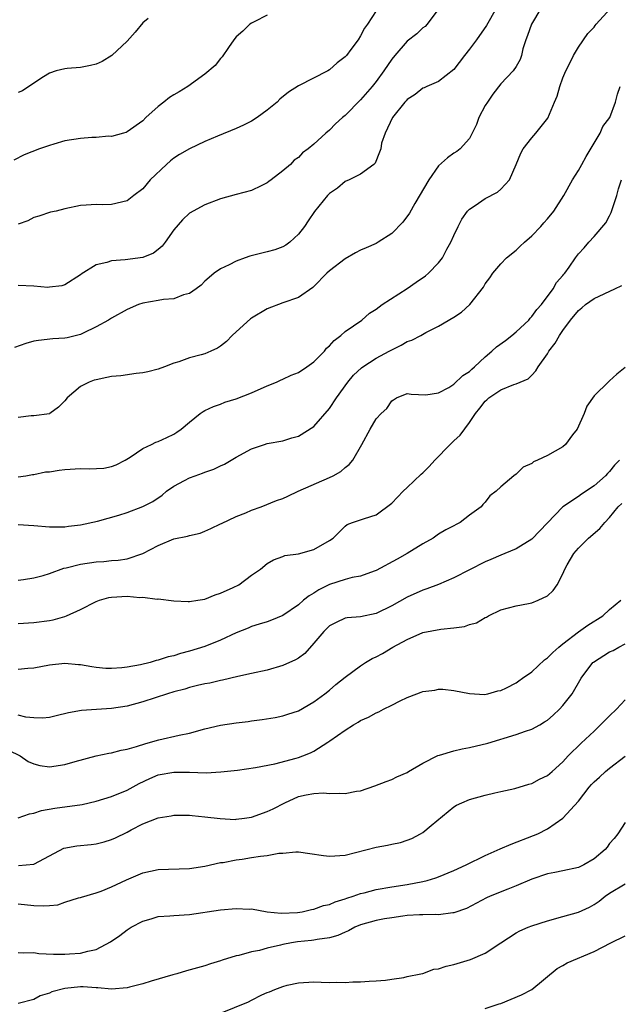
# Model space of a CAD drawing. Units: inches. Extents: x 2607000 to 2610000, y 1506000 to 1509000.
# Drawn here: x 2607983 to 2608060, y 1508277 to 1508404 of the extents above; entities that cross this region are included whole.
import ezdxf

# ---------------------------------------------------------------- set-up
doc = ezdxf.new("R2010")
doc.units = ezdxf.units.IN
doc.header["$MEASUREMENT"] = 0
doc.layers.add('LD26071506_2ft', color=60, linetype='Continuous')

msp = doc.modelspace()

# ---------------------------------------------------------------- linework, layer by layer
at = {"layer": 'LD26071506_2ft'}
for points, elevation in [([(2608015, 1508404.16), (2608013.32, 1508403.32), (2608013, 1508403.15), (2608012.77, 1508403), (2608011.88, 1508402.12), (2608011, 1508401.36), (2608010.72, 1508401), (2608010.01, 1508400.01), (2608009.21, 1508398.79), (2608009, 1508398.58), (2608008.29, 1508397.71), (2608007, 1508396.59), (2608004.78, 1508395), (2608003.67, 1508394.33), (2608003, 1508393.94), (2608002.43, 1508393.57), (2608001.72, 1508393), (2608001, 1508392.45), (2607999.42, 1508391), (2607999, 1508390.58), (2607997, 1508389.16), (2607996.89, 1508389.11), (2607996.54, 1508389), (2607995, 1508388.58), (2607994.6, 1508388.6), (2607993, 1508388.43), (2607992.44, 1508388.44), (2607991, 1508388.32), (2607989, 1508388), (2607987.57, 1508387.57), (2607987, 1508387.43), (2607985.75, 1508387), (2607983.78, 1508386.22), (2607982.45, 1508385.55)], 8076), ([(2608044.43, 1508405), (2608043.18, 1508402.82), (2608041.91, 1508401), (2608041, 1508399.8), (2608040.37, 1508399), (2608039, 1508397.18), (2608037, 1508395.63), (2608035.51, 1508395), (2608035.16, 1508394.84), (2608035, 1508394.78), (2608034.03, 1508393.97), (2608033, 1508393.34), (2608032.85, 1508393.15), (2608032.69, 1508393), (2608031.08, 1508391), (2608030.17, 1508389), (2608029.7, 1508387.7), (2608029.58, 1508387), (2608029.45, 1508386.55), (2608028.86, 1508385.14), (2608028.69, 1508385), (2608027, 1508383.75), (2608025.52, 1508383), (2608025, 1508382.78), (2608024.04, 1508381.96), (2608023, 1508381.25), (2608022.75, 1508381), (2608021.07, 1508378.93), (2608020.27, 1508377.73), (2608019.81, 1508377), (2608019, 1508376.03), (2608017.92, 1508375), (2608017.39, 1508374.61), (2608017, 1508374.41), (2608015.98, 1508374.02), (2608015, 1508373.74), (2608012.78, 1508373.22), (2608012.15, 1508373), (2608011, 1508372.57), (2608010.09, 1508372.09), (2608009, 1508371.56), (2608008.18, 1508371), (2608007.52, 1508370.48), (2608007, 1508370.01), (2608006.5, 1508369.5), (2608005.85, 1508369), (2608005, 1508368.4), (2608004.24, 1508368.24), (2608003, 1508367.73), (2608001.65, 1508367.65), (2608001, 1508367.51), (2607999, 1508367.17), (2607998.46, 1508367), (2607997, 1508366.34), (2607995, 1508365.26), (2607994.6, 1508365), (2607993, 1508364.13), (2607991.33, 1508363.33), (2607991, 1508363.15), (2607989.29, 1508362.71), (2607989, 1508362.65), (2607987.43, 1508362.57), (2607985.61, 1508362.39), (2607985, 1508362.27), (2607984, 1508362), (2607982.51, 1508361.49)], 8082), ([(2608050.18, 1508405), (2608048.97, 1508403), (2608048.46, 1508401.54), (2608048.23, 1508401), (2608047.85, 1508399.85), (2608047.67, 1508399), (2608047.52, 1508398.48), (2608047, 1508397.55), (2608046.61, 1508397), (2608045, 1508395.33), (2608043.99, 1508394.01), (2608043.29, 1508393), (2608043, 1508392.54), (2608042.2, 1508391), (2608041.88, 1508390.12), (2608041, 1508388.34), (2608039.8, 1508387), (2608039.37, 1508386.63), (2608039, 1508386.45), (2608038.17, 1508385.83), (2608037, 1508384.8), (2608035.78, 1508383), (2608033.97, 1508379.97), (2608033.27, 1508378.73), (2608032.41, 1508377.59), (2608031, 1508376.13), (2608029.26, 1508375), (2608029, 1508374.85), (2608027.72, 1508374.28), (2608027, 1508373.98), (2608026.35, 1508373.65), (2608025, 1508372.85), (2608023, 1508371.31), (2608022.67, 1508371), (2608021, 1508369.3), (2608020.84, 1508369.16), (2608019, 1508367.9), (2608017, 1508367.21), (2608015, 1508366.43), (2608013, 1508365.26), (2608012.85, 1508365.15), (2608011, 1508363.5), (2608010.49, 1508363), (2608009.77, 1508362.23), (2608009, 1508361.64), (2608008.6, 1508361.4), (2608007.74, 1508361), (2608007, 1508360.68), (2608006.53, 1508360.53), (2608005, 1508360.15), (2608003.65, 1508359.65), (2608003, 1508359.48), (2608001.8, 1508359), (2608001, 1508358.71), (2607999.67, 1508358.33), (2607999, 1508358.22), (2607998.15, 1508358.15), (2607996.17, 1508357.83), (2607995, 1508357.73), (2607994.4, 1508357.6), (2607993, 1508357.32), (2607992.74, 1508357.26), (2607992.11, 1508357), (2607991, 1508356.47), (2607989.28, 1508355), (2607989, 1508354.62), (2607988.18, 1508353.82), (2607987.08, 1508353), (2607987, 1508352.95), (2607985, 1508352.7), (2607984.68, 1508352.68), (2607983, 1508352.46)], 8084), ([(2607983, 1508344.85), (2607983.96, 1508345), (2607984.84, 1508345.16), (2607985, 1508345.18), (2607986.52, 1508345.48), (2607987, 1508345.52), (2607988.27, 1508345.73), (2607989, 1508345.79), (2607991, 1508345.93), (2607992.11, 1508345.89), (2607994.02, 1508345.98), (2607995, 1508346.18), (2607995.6, 1508346.4), (2607996.76, 1508347), (2607997.39, 1508347.39), (2607999, 1508348.5), (2608000.11, 1508349), (2608000.69, 1508349.31), (2608001, 1508349.4), (2608002.1, 1508349.9), (2608003, 1508350.36), (2608003.4, 1508350.6), (2608003.94, 1508351), (2608005, 1508351.89), (2608006.38, 1508353), (2608006.75, 1508353.25), (2608007, 1508353.38), (2608008.11, 1508353.89), (2608009, 1508354.21), (2608009.55, 1508354.45), (2608011, 1508354.86), (2608013, 1508355.64), (2608015, 1508356.53), (2608016.2, 1508357), (2608016.72, 1508357.28), (2608017, 1508357.4), (2608018.09, 1508357.91), (2608019, 1508358.27), (2608020.08, 1508359), (2608021, 1508359.65), (2608022.34, 1508361), (2608022.63, 1508361.37), (2608023, 1508361.67), (2608023.62, 1508362.38), (2608024.44, 1508363), (2608025, 1508363.53), (2608027.17, 1508365), (2608028.13, 1508365.87), (2608029, 1508366.41), (2608029.76, 1508367), (2608033, 1508369.06), (2608034.13, 1508369.87), (2608035.32, 1508370.68), (2608035.71, 1508371), (2608037, 1508372.35), (2608037.52, 1508373), (2608038.09, 1508374.09), (2608038.6, 1508375), (2608039, 1508375.84), (2608039.52, 1508377), (2608040.03, 1508377.97), (2608040.75, 1508379), (2608041, 1508379.26), (2608041.72, 1508379.72), (2608043, 1508380.6), (2608044.58, 1508381.42), (2608045, 1508381.8), (2608046.13, 1508383), (2608047, 1508385), (2608047.57, 1508386.43), (2608047.9, 1508387), (2608049, 1508388.4), (2608049.53, 1508389), (2608051.05, 1508390.95), (2608051.93, 1508393), (2608052.24, 1508393.76), (2608052.6, 1508395), (2608053, 1508396.12), (2608053.36, 1508397), (2608053.81, 1508397.81), (2608054.38, 1508399), (2608055, 1508400.04), (2608056.2, 1508401.8), (2608057, 1508402.62), (2608057.15, 1508402.85), (2608057.27, 1508403), (2608059.11, 1508405)], 8086), ([(2608037.04, 1508405), (2608035.55, 1508403), (2608035.29, 1508402.71), (2608035, 1508402.52), (2608034.22, 1508401.78), (2608033, 1508400.81), (2608031.39, 1508399), (2608031, 1508398.51), (2608030, 1508397), (2608029, 1508395.63), (2608028.5, 1508395), (2608027, 1508393.27), (2608025, 1508391.27), (2608024.67, 1508391), (2608023.79, 1508390.21), (2608023, 1508389.38), (2608022.52, 1508389), (2608021, 1508387.59), (2608020.28, 1508387), (2608019.54, 1508386.46), (2608019, 1508385.89), (2608018.48, 1508385.52), (2608017.99, 1508385), (2608017, 1508384.16), (2608015.51, 1508383), (2608015.21, 1508382.79), (2608015, 1508382.61), (2608014.22, 1508382.22), (2608013, 1508381.65), (2608011, 1508381.13), (2608009, 1508380.57), (2608007, 1508379.81), (2608005, 1508378.72), (2608004.12, 1508377.88), (2608003, 1508376.59), (2608001.88, 1508375), (2608001.5, 1508374.5), (2608001, 1508374.07), (2608000.39, 1508373.61), (2607999, 1508373.05), (2607996.73, 1508372.73), (2607995, 1508372.61), (2607994.38, 1508372.38), (2607993, 1508372.1), (2607991.1, 1508370.9), (2607991, 1508370.8), (2607989, 1508369.53), (2607988.6, 1508369.4), (2607987, 1508369.21), (2607986.8, 1508369.2), (2607985, 1508369.34), (2607983, 1508369.44)], 8080), ([(2608029, 1508404.7), (2608027.87, 1508403), (2608027.5, 1508402.5), (2608027, 1508401.5), (2608026.67, 1508401), (2608025.74, 1508399.74), (2608025.18, 1508399), (2608025, 1508398.79), (2608023.98, 1508398.02), (2608023, 1508397.13), (2608022.77, 1508397), (2608019, 1508395.07), (2608017.73, 1508394.27), (2608016.63, 1508393.37), (2608016.27, 1508393), (2608015, 1508391.96), (2608013.69, 1508391), (2608013, 1508390.56), (2608011.95, 1508390.05), (2608011, 1508389.62), (2608008.63, 1508388.63), (2608007, 1508387.93), (2608005, 1508387), (2608003.74, 1508386.26), (2608003, 1508385.8), (2608002.55, 1508385.45), (2608002.05, 1508385), (2607999.97, 1508383), (2607999, 1508381.85), (2607997.86, 1508381), (2607997, 1508380.31), (2607995, 1508379.83), (2607993.81, 1508379.81), (2607993, 1508379.84), (2607991.74, 1508379.74), (2607991, 1508379.72), (2607989, 1508379.29), (2607987.88, 1508379), (2607987.16, 1508378.84), (2607985.66, 1508378.34), (2607985, 1508378.18), (2607984.25, 1508377.75), (2607983, 1508377.32)], 8078), ([(2607999.72, 1508403.72), (2607999, 1508403.17), (2607998.03, 1508401.97), (2607997, 1508400.81), (2607995.03, 1508398.97), (2607993.78, 1508398.22), (2607993, 1508397.86), (2607992.3, 1508397.7), (2607991, 1508397.45), (2607989.29, 1508397.29), (2607989, 1508397.28), (2607987.86, 1508397), (2607987, 1508396.7), (2607986.26, 1508396.26), (2607985, 1508395.44), (2607983.57, 1508394.43), (2607983, 1508394.21)], 8074), ([(2607983, 1508338.73), (2607985, 1508338.59), (2607987, 1508338.42), (2607987.56, 1508338.44), (2607989, 1508338.43), (2607989.48, 1508338.52), (2607991, 1508338.7), (2607993.17, 1508339.17), (2607995.94, 1508339.94), (2607997, 1508340.28), (2607999, 1508341.04), (2608000.29, 1508341.71), (2608001.48, 1508342.52), (2608002.05, 1508343), (2608003, 1508343.67), (2608004.38, 1508344.38), (2608005, 1508344.72), (2608005.73, 1508345), (2608006.68, 1508345.32), (2608007, 1508345.45), (2608008.15, 1508345.85), (2608009, 1508346.27), (2608009.5, 1508346.5), (2608011, 1508347.39), (2608013, 1508348.45), (2608014.67, 1508349), (2608015, 1508349.13), (2608017, 1508349.5), (2608018.15, 1508349.85), (2608019, 1508350.07), (2608021, 1508351.32), (2608023, 1508353.65), (2608023.9, 1508355), (2608025.35, 1508357), (2608026.09, 1508357.91), (2608027.12, 1508358.88), (2608027.28, 1508359), (2608029, 1508360.09), (2608030.69, 1508361), (2608031, 1508361.18), (2608032.23, 1508361.77), (2608033, 1508362.24), (2608033.6, 1508362.4), (2608034.73, 1508363), (2608035.39, 1508363.39), (2608037, 1508364.2), (2608039, 1508365.37), (2608039.98, 1508366.02), (2608041.03, 1508367), (2608042.78, 1508369.22), (2608043, 1508369.63), (2608043.6, 1508370.4), (2608044, 1508371), (2608045, 1508372.24), (2608045.77, 1508373), (2608047, 1508373.96), (2608047.51, 1508374.49), (2608048.06, 1508375), (2608049, 1508375.8), (2608050.15, 1508377), (2608050.53, 1508377.47), (2608051, 1508377.98), (2608051.85, 1508379), (2608053.12, 1508381), (2608054.24, 1508383), (2608055, 1508384.2), (2608055.42, 1508385), (2608055.98, 1508386.02), (2608057.77, 1508389), (2608058.13, 1508389.87), (2608059.01, 1508391), (2608059.77, 1508393), (2608060, 1508394), (2608060.34, 1508395)], 8088), ([(2607983, 1508331.58), (2607983.66, 1508331.66), (2607985, 1508331.88), (2607986.2, 1508332.2), (2607987, 1508332.46), (2607988.88, 1508333.12), (2607989.18, 1508333.18), (2607991, 1508333.65), (2607993, 1508333.96), (2607994, 1508334), (2607995, 1508334.1), (2607995.85, 1508334.15), (2607997, 1508334.34), (2607999, 1508335), (2608001, 1508336.04), (2608003, 1508336.89), (2608004.76, 1508337.24), (2608005, 1508337.34), (2608006.39, 1508337.61), (2608007, 1508337.86), (2608007.76, 1508338.24), (2608009, 1508338.81), (2608009.12, 1508338.88), (2608011, 1508339.78), (2608012.24, 1508340.24), (2608013, 1508340.57), (2608014.22, 1508341), (2608016.2, 1508341.8), (2608017, 1508342.09), (2608017.63, 1508342.37), (2608018.97, 1508343), (2608023, 1508344.78), (2608023.47, 1508345), (2608024.44, 1508345.56), (2608025, 1508346.05), (2608025.55, 1508346.45), (2608026.02, 1508347), (2608027.17, 1508349), (2608028.23, 1508351), (2608029, 1508352.3), (2608029.65, 1508353), (2608030.38, 1508353.62), (2608031, 1508354.64), (2608031.24, 1508354.76), (2608031.6, 1508355), (2608033, 1508355.55), (2608033.49, 1508355.49), (2608035.38, 1508355.38), (2608037, 1508355.67), (2608038.35, 1508356.35), (2608039, 1508356.76), (2608040.14, 1508357.86), (2608041, 1508358.4), (2608041.29, 1508358.71), (2608041.64, 1508359), (2608043, 1508360.29), (2608043.86, 1508361), (2608044.46, 1508361.54), (2608045.63, 1508362.37), (2608046.44, 1508363), (2608047, 1508363.47), (2608048.6, 1508365), (2608048.77, 1508365.23), (2608049, 1508365.44), (2608049.65, 1508366.35), (2608050.24, 1508367), (2608051.76, 1508369), (2608052.19, 1508369.81), (2608053, 1508370.73), (2608053.11, 1508370.89), (2608053.23, 1508371), (2608053.81, 1508371.81), (2608054.62, 1508373), (2608055, 1508373.5), (2608055.71, 1508374.29), (2608056.31, 1508375), (2608057, 1508375.74), (2608058.51, 1508377.49), (2608059, 1508378.38), (2608059.2, 1508378.8), (2608059.92, 1508381), (2608060.15, 1508381.85), (2608060.54, 1508383)], 8090), ([(2607983, 1508326.03), (2607985, 1508326.16), (2607987, 1508326.42), (2607987.49, 1508326.51), (2607989, 1508326.92), (2607989.21, 1508327), (2607991, 1508327.83), (2607993, 1508328.84), (2607993.45, 1508329), (2607994.65, 1508329.35), (2607995, 1508329.39), (2607997, 1508329.51), (2607998.62, 1508329.38), (2607999, 1508329.4), (2608000.84, 1508329.16), (2608001, 1508329.18), (2608003, 1508328.94), (2608004.85, 1508328.85), (2608005, 1508328.86), (2608006.07, 1508329), (2608007, 1508329.15), (2608008.29, 1508329.71), (2608009, 1508329.91), (2608010.64, 1508330.64), (2608011.34, 1508331), (2608013, 1508332.22), (2608014.13, 1508333), (2608015, 1508333.71), (2608015.8, 1508334.2), (2608017, 1508334.63), (2608017.25, 1508334.75), (2608019, 1508334.98), (2608021, 1508335.53), (2608023, 1508336.69), (2608023.46, 1508337), (2608025, 1508338.52), (2608025.28, 1508338.72), (2608025.97, 1508339), (2608027.52, 1508339.52), (2608029, 1508339.97), (2608031, 1508341.47), (2608032.47, 1508343), (2608033, 1508343.47), (2608034.79, 1508345.21), (2608035, 1508345.37), (2608035.8, 1508346.2), (2608036.52, 1508347), (2608038.52, 1508349), (2608039, 1508349.5), (2608039.81, 1508350.19), (2608041, 1508351.82), (2608041.76, 1508353), (2608042.34, 1508353.66), (2608043, 1508354.59), (2608043.23, 1508354.77), (2608043.47, 1508355), (2608045, 1508356.05), (2608046.71, 1508356.71), (2608047, 1508356.79), (2608048.54, 1508357.46), (2608049, 1508357.91), (2608049.54, 1508358.46), (2608049.82, 1508359), (2608051, 1508360.65), (2608051.2, 1508361), (2608051.99, 1508362.01), (2608052.54, 1508363), (2608053, 1508363.66), (2608053.97, 1508365), (2608055, 1508366.23), (2608055.43, 1508366.57), (2608055.92, 1508367), (2608057, 1508367.77), (2608059.68, 1508369), (2608060.56, 1508369.45)], 8092), ([(2608061, 1508358.92), (2608059.94, 1508358.06), (2608059, 1508357.19), (2608058.89, 1508357.11), (2608057, 1508355.25), (2608056.08, 1508353.92), (2608055.72, 1508353), (2608054.82, 1508351), (2608054.25, 1508350.25), (2608053.35, 1508349), (2608053, 1508348.72), (2608051, 1508347.6), (2608049.72, 1508347), (2608049.21, 1508346.79), (2608049, 1508346.59), (2608047.88, 1508346.12), (2608047, 1508345.21), (2608046.71, 1508345), (2608045, 1508343.56), (2608044.43, 1508343), (2608043.6, 1508342.4), (2608043, 1508341.61), (2608042.69, 1508341.31), (2608042.5, 1508341), (2608041, 1508339.93), (2608039.78, 1508339), (2608039.26, 1508338.74), (2608039, 1508338.58), (2608037.95, 1508338.05), (2608037, 1508337.48), (2608036.31, 1508337), (2608035, 1508336.27), (2608032.99, 1508335), (2608031.72, 1508334.28), (2608029, 1508332.82), (2608028.75, 1508332.75), (2608027, 1508332.12), (2608025.93, 1508331.93), (2608025, 1508331.68), (2608023, 1508331.04), (2608021.65, 1508330.35), (2608021, 1508329.91), (2608020.41, 1508329.59), (2608019.67, 1508329), (2608019, 1508328.41), (2608017, 1508327.05), (2608015.56, 1508326.43), (2608015, 1508326.25), (2608013.95, 1508325.95), (2608013, 1508325.63), (2608012.57, 1508325.43), (2608011, 1508324.81), (2608009, 1508323.86), (2608007, 1508323.06), (2608005, 1508322.45), (2608003.85, 1508322.15), (2608003, 1508321.88), (2608002.26, 1508321.74), (2608001, 1508321.29), (2608000.73, 1508321.27), (2607999.94, 1508321), (2607998.7, 1508320.7), (2607997, 1508320.4), (2607996.31, 1508320.31), (2607995, 1508320.23), (2607994.25, 1508320.25), (2607993, 1508320.38), (2607992.45, 1508320.45), (2607991, 1508320.72), (2607990.73, 1508320.73), (2607989, 1508320.89), (2607987, 1508320.68), (2607985, 1508320.29), (2607984.23, 1508320.23), (2607983, 1508320.09)], 8094), ([(2608060.27, 1508347), (2608059.63, 1508346.37), (2608059, 1508345.55), (2608058.71, 1508345.29), (2608058.46, 1508345), (2608057, 1508343.69), (2608055.37, 1508342.63), (2608055, 1508342.35), (2608052.98, 1508341.02), (2608049, 1508336.87), (2608047, 1508335.6), (2608045.54, 1508335), (2608045, 1508334.8), (2608043.75, 1508334.25), (2608043, 1508333.96), (2608039, 1508331.88), (2608037, 1508331.04), (2608035.53, 1508330.47), (2608035, 1508330.31), (2608033, 1508329.42), (2608031, 1508328.29), (2608029, 1508327.3), (2608027, 1508326.89), (2608025.26, 1508326.74), (2608025, 1508326.7), (2608023.85, 1508326.15), (2608023, 1508325.72), (2608022.28, 1508325), (2608021, 1508323.5), (2608019.82, 1508322.18), (2608019, 1508321.57), (2608018.64, 1508321.36), (2608017, 1508320.61), (2608015, 1508320.04), (2608013, 1508319.59), (2608011.22, 1508319.22), (2608009.25, 1508318.75), (2608009, 1508318.71), (2608007.64, 1508318.37), (2608007, 1508318.26), (2608006.05, 1508318.05), (2608005, 1508317.78), (2608004.4, 1508317.6), (2608003, 1508317.24), (2608002.2, 1508317), (2607999, 1508315.94), (2607997, 1508315.41), (2607995, 1508315.1), (2607991.14, 1508314.86), (2607989.45, 1508314.55), (2607987.86, 1508314.14), (2607987, 1508313.96), (2607986.14, 1508313.86), (2607985, 1508313.9), (2607984, 1508314), (2607983, 1508314.25)], 8096), ([(2607981.74, 1508309.74), (2607983.25, 1508309), (2607984.28, 1508308.28), (2607985, 1508307.98), (2607985.78, 1508307.78), (2607987, 1508307.62), (2607989, 1508307.91), (2607990.3, 1508308.3), (2607993, 1508309.04), (2607994.63, 1508309.37), (2607995, 1508309.42), (2607996.24, 1508309.76), (2607997, 1508309.87), (2607998.21, 1508310.21), (2607999.38, 1508310.62), (2608001.08, 1508311.08), (2608003.69, 1508311.69), (2608005, 1508311.94), (2608007, 1508312.47), (2608009, 1508312.96), (2608011, 1508313.27), (2608012.55, 1508313.45), (2608013, 1508313.51), (2608014.33, 1508313.67), (2608016.04, 1508313.96), (2608017, 1508314.17), (2608017.64, 1508314.36), (2608019, 1508314.81), (2608021, 1508315.96), (2608022.41, 1508317), (2608023, 1508317.46), (2608023.83, 1508318.17), (2608025, 1508319.11), (2608027, 1508320.59), (2608027.61, 1508321), (2608028.49, 1508321.51), (2608029, 1508321.75), (2608029.82, 1508322.18), (2608031.15, 1508323), (2608033, 1508323.98), (2608035, 1508324.85), (2608037.31, 1508325.31), (2608039, 1508325.46), (2608040.36, 1508325.64), (2608041, 1508325.88), (2608041.89, 1508326.1), (2608043, 1508326.8), (2608043.16, 1508326.84), (2608043.42, 1508327), (2608045, 1508327.78), (2608047, 1508328.29), (2608048.57, 1508328.57), (2608049, 1508328.66), (2608049.8, 1508329), (2608051, 1508329.56), (2608051.76, 1508330.24), (2608052.26, 1508331), (2608053, 1508332.41), (2608053.25, 1508333), (2608053.54, 1508333.54), (2608054.4, 1508335), (2608055, 1508335.69), (2608056.29, 1508337), (2608057.76, 1508338.24), (2608058.38, 1508339), (2608059, 1508339.62), (2608060.12, 1508341), (2608060.55, 1508341.45)], 8098), ([(2607983, 1508301.04), (2607984.44, 1508301.56), (2607985, 1508301.64), (2607986.01, 1508301.99), (2607987.71, 1508302.29), (2607991.21, 1508302.79), (2607993, 1508303.18), (2607995, 1508303.78), (2607997, 1508304.63), (2607998.53, 1508305.47), (2607999.9, 1508306.11), (2608001, 1508306.57), (2608003, 1508306.94), (2608005, 1508306.91), (2608007.16, 1508306.84), (2608009.05, 1508306.95), (2608011.19, 1508307.19), (2608013.51, 1508307.51), (2608015.98, 1508307.98), (2608018.7, 1508308.7), (2608019, 1508308.79), (2608019.57, 1508309), (2608020.58, 1508309.42), (2608021, 1508309.63), (2608022.77, 1508310.77), (2608023.06, 1508310.94), (2608025, 1508312.33), (2608026.07, 1508313), (2608026.67, 1508313.33), (2608027, 1508313.57), (2608028.02, 1508313.98), (2608029, 1508314.56), (2608029.33, 1508314.67), (2608029.93, 1508315), (2608031, 1508315.52), (2608032.09, 1508316.09), (2608033, 1508316.52), (2608034.24, 1508317), (2608034.8, 1508317.2), (2608035, 1508317.29), (2608036.53, 1508317.47), (2608037, 1508317.58), (2608037.58, 1508317.58), (2608039, 1508317.42), (2608041, 1508317.02), (2608042.91, 1508316.91), (2608043.35, 1508317), (2608044.63, 1508317.37), (2608045, 1508317.41), (2608045.77, 1508317.77), (2608047, 1508318.4), (2608047.35, 1508318.65), (2608047.81, 1508319), (2608049, 1508319.82), (2608050.65, 1508321.35), (2608051, 1508321.59), (2608051.69, 1508322.31), (2608052.48, 1508323), (2608053, 1508323.42), (2608055, 1508324.93), (2608056.2, 1508325.8), (2608058.11, 1508327), (2608059, 1508327.81), (2608060.43, 1508329)], 8100), ([(2607983.05, 1508294.95), (2607985, 1508295.12), (2607987, 1508296.18), (2607988.86, 1508297.14), (2607990.53, 1508297.47), (2607992.37, 1508297.63), (2607993, 1508297.71), (2607994.04, 1508297.96), (2607995, 1508298.26), (2607995.51, 1508298.49), (2607997, 1508299.23), (2607997.51, 1508299.51), (2607999, 1508300.27), (2608001, 1508301.07), (2608002.67, 1508301.33), (2608003, 1508301.41), (2608005, 1508301.39), (2608005.34, 1508301.34), (2608007, 1508301.19), (2608008.95, 1508300.95), (2608010.86, 1508300.86), (2608011, 1508300.87), (2608012.06, 1508301), (2608013, 1508301.13), (2608015, 1508301.85), (2608015.78, 1508302.22), (2608017.25, 1508303), (2608019, 1508303.78), (2608020.02, 1508304.02), (2608021, 1508304.2), (2608022.25, 1508304.25), (2608023, 1508304.18), (2608024.24, 1508304.24), (2608025, 1508304.17), (2608026.48, 1508304.48), (2608027, 1508304.54), (2608028.85, 1508305.15), (2608030.28, 1508305.72), (2608031, 1508305.97), (2608031.67, 1508306.33), (2608033, 1508306.89), (2608033.17, 1508307), (2608035, 1508308.1), (2608036.92, 1508309.08), (2608037.12, 1508309.12), (2608039, 1508309.67), (2608040.07, 1508309.93), (2608041, 1508310.08), (2608043.34, 1508310.66), (2608047, 1508311.76), (2608048.19, 1508312.19), (2608049, 1508312.45), (2608050.03, 1508313), (2608050.63, 1508313.37), (2608051, 1508313.62), (2608051.75, 1508314.25), (2608052.58, 1508315), (2608053, 1508315.48), (2608054.18, 1508317), (2608055.35, 1508319), (2608056.86, 1508321), (2608056.94, 1508321.06), (2608059, 1508322.36), (2608059.44, 1508322.56), (2608060.18, 1508323), (2608061, 1508323.42)], 8102), ([(2607983, 1508290.03), (2607985, 1508289.8), (2607986.26, 1508289.74), (2607987, 1508289.81), (2607988.11, 1508289.89), (2607989, 1508290.21), (2607990.76, 1508290.76), (2607991, 1508290.82), (2607991.13, 1508290.87), (2607993, 1508291.43), (2607993.64, 1508291.64), (2607995, 1508292.19), (2607996.91, 1508293.09), (2607999, 1508293.99), (2608001, 1508294.42), (2608005, 1508294.54), (2608007, 1508294.84), (2608009, 1508295.3), (2608009.34, 1508295.34), (2608011, 1508295.68), (2608011.76, 1508295.76), (2608013, 1508295.94), (2608014.13, 1508296.13), (2608015, 1508296.21), (2608016.5, 1508296.5), (2608017, 1508296.53), (2608018.69, 1508296.68), (2608019, 1508296.68), (2608020.49, 1508296.49), (2608022.22, 1508296.22), (2608023, 1508296.12), (2608025, 1508296.24), (2608029, 1508297.27), (2608030.47, 1508297.53), (2608031, 1508297.66), (2608032.11, 1508297.89), (2608033, 1508298.18), (2608033.58, 1508298.42), (2608034.7, 1508299), (2608035, 1508299.18), (2608036.08, 1508300.08), (2608039, 1508302.46), (2608039.33, 1508302.67), (2608040.03, 1508303), (2608041, 1508303.4), (2608043, 1508303.97), (2608044.25, 1508304.25), (2608045, 1508304.46), (2608046.81, 1508304.81), (2608048.63, 1508305.37), (2608049, 1508305.45), (2608049.99, 1508306.01), (2608051, 1508306.48), (2608051.61, 1508307), (2608053, 1508308.27), (2608053.69, 1508309), (2608055.36, 1508310.64), (2608057, 1508312.21), (2608057.85, 1508313), (2608059, 1508314.16), (2608059.88, 1508315), (2608061, 1508316.23)], 8104), ([(2607983, 1508283.77), (2607983.71, 1508283.71), (2607985, 1508283.74), (2607985.64, 1508283.64), (2607987.55, 1508283.55), (2607989, 1508283.53), (2607989.59, 1508283.59), (2607991, 1508283.67), (2607991.94, 1508283.94), (2607993, 1508284.13), (2607994.88, 1508285.12), (2607996.06, 1508285.94), (2607997, 1508286.65), (2607997.52, 1508287), (2607999, 1508287.79), (2608000.09, 1508288.09), (2608001, 1508288.38), (2608002.47, 1508288.47), (2608003, 1508288.53), (2608005, 1508288.66), (2608009, 1508289.25), (2608011, 1508289.42), (2608012.66, 1508289.34), (2608013, 1508289.36), (2608015, 1508289), (2608016.81, 1508288.81), (2608018.91, 1508288.91), (2608019.47, 1508289), (2608020.7, 1508289.3), (2608021, 1508289.33), (2608022.22, 1508289.78), (2608023, 1508289.94), (2608023.72, 1508290.28), (2608025, 1508290.64), (2608025.25, 1508290.75), (2608026.04, 1508291), (2608027, 1508291.34), (2608027.44, 1508291.44), (2608029, 1508291.86), (2608031, 1508292.2), (2608033, 1508292.49), (2608035, 1508292.86), (2608035.55, 1508293), (2608036.66, 1508293.33), (2608037, 1508293.46), (2608039, 1508294.29), (2608040.56, 1508295), (2608043, 1508296.21), (2608044.92, 1508297.08), (2608046.33, 1508297.68), (2608049.23, 1508298.77), (2608049.77, 1508299), (2608051, 1508299.66), (2608053, 1508301), (2608055, 1508303.21), (2608056.36, 1508305), (2608056.66, 1508305.34), (2608057, 1508305.68), (2608057.71, 1508306.29), (2608058.49, 1508307), (2608059, 1508307.44), (2608061, 1508308.97)], 8106), ([(2608061, 1508300.44), (2608060.04, 1508299), (2608059.58, 1508298.42), (2608059, 1508297.74), (2608058.69, 1508297.31), (2608058.42, 1508297), (2608057, 1508295.8), (2608055.68, 1508295), (2608055, 1508294.67), (2608053, 1508294.23), (2608051.97, 1508294.03), (2608051, 1508293.86), (2608049, 1508293.18), (2608047, 1508292.31), (2608045.9, 1508291.9), (2608043.65, 1508291), (2608043.2, 1508290.8), (2608041.91, 1508290.09), (2608040.59, 1508289.41), (2608039, 1508288.86), (2608038.86, 1508288.86), (2608037, 1508288.61), (2608036.64, 1508288.64), (2608035, 1508288.59), (2608034.59, 1508288.59), (2608033, 1508288.49), (2608032.43, 1508288.43), (2608031, 1508288.23), (2608030.08, 1508288.08), (2608029, 1508287.88), (2608027, 1508287.32), (2608026.24, 1508287), (2608025.45, 1508286.55), (2608025, 1508286.39), (2608024.06, 1508285.94), (2608023, 1508285.63), (2608021.43, 1508285.43), (2608021, 1508285.33), (2608020.71, 1508285.29), (2608018.87, 1508285.13), (2608018.13, 1508285), (2608017, 1508284.78), (2608016.69, 1508284.69), (2608015, 1508284.31), (2608014, 1508284), (2608013, 1508283.84), (2608011.36, 1508283.36), (2608011, 1508283.32), (2608009.21, 1508282.79), (2608009, 1508282.68), (2608007.71, 1508282.29), (2608007, 1508282.04), (2608004.61, 1508281.39), (2608003.38, 1508281), (2608002.88, 1508280.88), (2608000.07, 1508280.07), (2607999, 1508279.72), (2607997.3, 1508279.3), (2607997, 1508279.21), (2607995, 1508279.04), (2607993.24, 1508279.24), (2607993, 1508279.23), (2607991.35, 1508279.35), (2607991, 1508279.34), (2607989, 1508279.13), (2607987.31, 1508278.69), (2607987, 1508278.53), (2607985.82, 1508278.18), (2607985, 1508277.73), (2607983, 1508277.2)], 8108), ([(2608009, 1508275.96), (2608012.58, 1508277.42), (2608013, 1508277.65), (2608014.3, 1508278.3), (2608015, 1508278.6), (2608015.3, 1508278.7), (2608015.96, 1508279), (2608017, 1508279.41), (2608017.57, 1508279.57), (2608019, 1508279.88), (2608021, 1508279.98), (2608021.93, 1508279.93), (2608023, 1508279.91), (2608023.93, 1508279.93), (2608025, 1508279.9), (2608026, 1508280), (2608027, 1508280), (2608028.08, 1508280.08), (2608029, 1508280.12), (2608030.22, 1508280.22), (2608031, 1508280.35), (2608032.55, 1508280.55), (2608033, 1508280.66), (2608034.75, 1508281), (2608035, 1508281.06), (2608036.4, 1508281.6), (2608037, 1508281.65), (2608037.98, 1508282.02), (2608039, 1508282.2), (2608041.14, 1508282.86), (2608043, 1508283.69), (2608045.01, 1508285), (2608047, 1508286.27), (2608047.46, 1508286.54), (2608048.52, 1508287), (2608049, 1508287.19), (2608051, 1508287.84), (2608053, 1508288.38), (2608055, 1508288.96), (2608056.41, 1508289.59), (2608057, 1508289.93), (2608057.66, 1508290.34), (2608058.42, 1508291), (2608059, 1508291.39), (2608061, 1508292.56)], 8110), ([(2608043, 1508276.57), (2608044.82, 1508277.18), (2608045, 1508277.22), (2608047.66, 1508278.34), (2608049, 1508279), (2608052.28, 1508281.72), (2608053, 1508282.1), (2608053.55, 1508282.45), (2608057, 1508283.88), (2608059.17, 1508285), (2608061, 1508285.9)], 8112)]:
    msp.add_lwpolyline(points, dxfattribs=dict(at, elevation=elevation))

doc.saveas('drawing.dxf')
